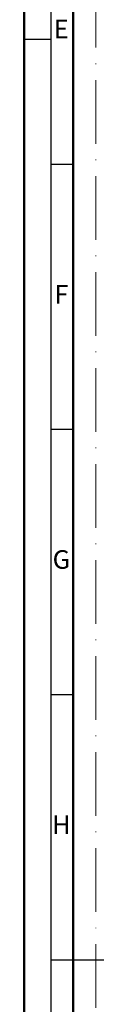
# Model space of a CAD drawing. Units: millimetres. Extents: x 25695 to 29462, y 15065 to 17276.
# Drawn here: x 26984 to 26999, y 15477 to 15662 of the extents above; entities that cross this region are included whole.
import ezdxf
from ezdxf.enums import TextEntityAlignment as Align

# ---------------------------------------------------------------- set-up
doc = ezdxf.new("R2010")
doc.units = ezdxf.units.MM
doc.linetypes.add('ACAD_ISO10W100', pattern=[18, 12, -3, 0, -3])
doc.layers.add('S22_Einfügepunkte', color=91, linetype='Continuous', lineweight=50, plot=False)
doc.layers.add('S26_Schriftfeld', color=7, linetype='Continuous', lineweight=25)
doc.styles.get("Standard").update_dxf_attribs({"font": 'isocpeur.ttf'})

# ---------------------------------------------------------------- blocks, each defined once
blk = doc.blocks.new('*U147')
at = {"layer": 'S22_Einfügepunkte', "color": 8, "linetype": 'ACAD_ISO10W100', "lineweight": 0}
blk.add_line((-1175.51, 13.24), (-1175.51, 827.51), dxfattribs=at)
at = {"layer": 'S26_Schriftfeld', "lineweight": 50}
for p, q in [((-1189, 0), (-1189, 841)), ((-1179.75, 9), (-1179.75, 831.75))]:
    blk.add_line(p, q, dxfattribs=at)
at = {"layer": 'S26_Schriftfeld', "color": 2, "lineweight": 25}
for p, q in [((-1184, 836), (-1184, 5)), ((-1184, 594), (-1189, 594)), ((-1184, 570.5), (-1179.75, 570.5)), ((-1184, 520.5), (-1179.75, 520.5)), ((-1184, 470.5), (-1179.75, 470.5)), ((-1184, 420.5), (-1174, 420.5))]:
    blk.add_line(p, q, dxfattribs=at)
at = {"color": 2, "linetype": 'ByBlock'}
for s, p in [('E', (-1182, 595.5)), ('F', (-1182, 545.5)), ('G', (-1182, 495.5)), ('H', (-1182, 445.5))]:
    blk.add_text(s, height=3.5, dxfattribs=at).set_placement(p, align=Align.MIDDLE)

msp = doc.modelspace()

# ---------------------------------------------------------------- block references
at = {"layer": 'S26_Schriftfeld'}
msp.add_blockref('*U147', (28172.66, 15064.59), dxfattribs=at)

doc.saveas('drawing.dxf')
